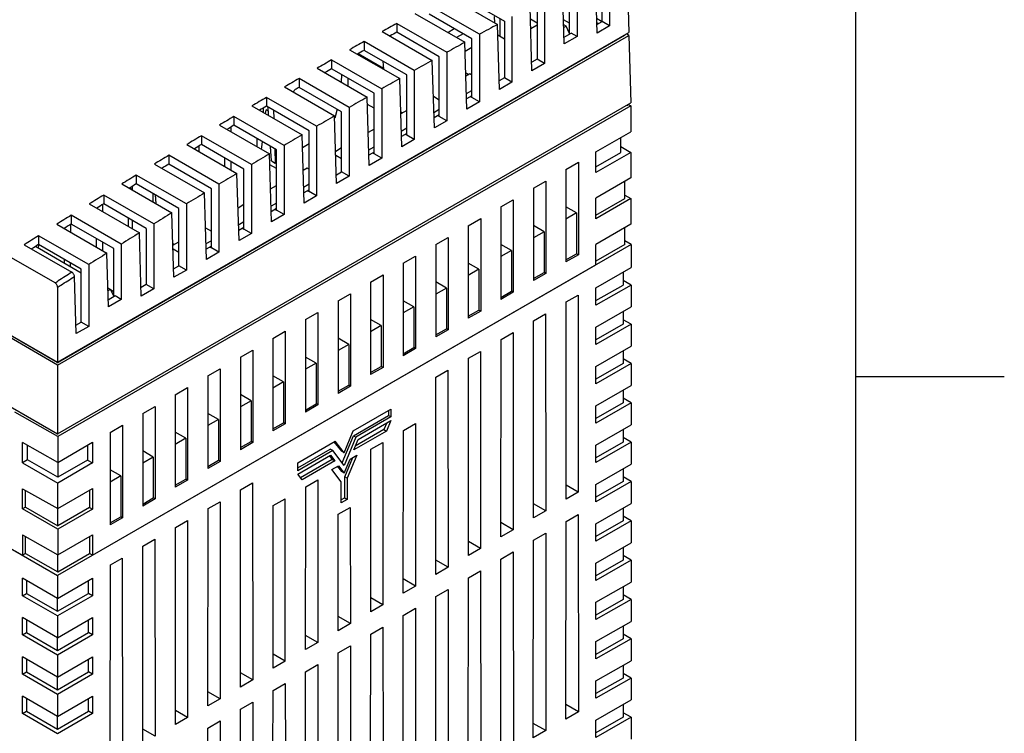
# Model space of a CAD drawing. Units: millimetres. Extents: x 0 to 891, y 0 to 630.
# Drawn here: x 743 to 882, y 422 to 523 of the extents above; entities that cross this region are included whole.
import ezdxf

# ---------------------------------------------------------------- set-up
doc = ezdxf.new("R2010")
doc.units = ezdxf.units.MM
doc.header["$LTSCALE"] = 3
for name, color, linetype, lineweight in [('Aristas tangentes visibles(ISO)', 7, 'Continuous', 25), ('Geometría del boceto(ISO)', 7, 'Continuous', 25), ('Visible Edges(ISO)', 7, 'Continuous', 25)]:
    doc.layers.add(name, color=color, linetype=linetype, lineweight=lineweight)

# ---------------------------------------------------------------- blocks, each defined once
blk = doc.blocks.new('Marcos MARCO POLYLUX')
at = {"layer": 'Geometría del boceto(ISO)'}
for p, q in [((287, 200), (287, 10)), ((287, 157.5), (294, 157.5))]:
    blk.add_line(p, q, dxfattribs=at)

msp = doc.modelspace()

# ---------------------------------------------------------------- linework, layer by layer
at = {"layer": 'Aristas tangentes visibles(ISO)'}
for p, q in [((790.802, 518.112), (794.355, 516.061)), ((781.55, 512.74), (781.708, 512.832)), ((781.622, 512.711), (781.611, 512.705)), ((781.611, 512.705), (781.622, 512.711))]:
    msp.add_line(p, q, dxfattribs=at)
for centre, major_axis, ratio, start_param, end_param in [((781.521, 512.884), (0.1, -0.173), 0.5773503, 0.0087266, 0.5835725), ((781.521, 512.884), (0.103, -0.172), 0.8128561, 6.2709522, 6.2831853), ((781.521, 512.851), (0.196, 0), 0.577063, 5.4979744, 6.138209), ((781.521, 512.884), (0.103, -0.172), 0.8128561, 0.5925113, 0.5966312), ((781.521, 512.851), (0.196, 0), 0.577063, 6.2068193, 6.208142), ((788.146, -382.535), (546.635, 946.8), 0.5773503, 0.8342872, 0.8367758)]:
    msp.add_ellipse(centre, major_axis=major_axis, ratio=ratio, start_param=start_param, end_param=end_param, dxfattribs=at)
msp.add_open_spline([(748.34, 485.109), (748.502, 485.212), (748.664, 485.316), (749.461, 485.824), (750.097, 486.229), (750.733, 486.633)], degree=3, knots=[-0.005888693, -0.005888693, -0.005888693, -0.005888693, 0.000233208, 0.000233208, 0.024299782, 0.024299782, 0.024299782, 0.024299782], dxfattribs=at)
at = {"layer": 'Visible Edges(ISO)'}
for p, q in [((828.664, 531.893), (828.99, 521.108)), ((824.516, 521.017), (824.257, 529.603)), ((825.223, 522.651), (825.223, 530.026)), ((826.284, 530.66), (826.284, 522.038)), ((821.688, 528.254), (821.688, 520.557)), ((819.886, 519.516), (819.654, 527.179)), ((820.627, 520.907), (820.627, 527.62)), ((803.379, 526.32), (810.45, 522.237)), ((805.424, 526.183), (811.435, 522.713)), ((817.092, 525.817), (817.092, 516.731)), ((807.899, 520.845), (800.828, 524.927)), ((815.324, 515.71), (815.052, 524.724)), ((816.031, 525.183), (816.031, 517.343)), ((798.779, 523.801), (805.85, 519.719)), ((806.839, 520.211), (800.828, 523.681)), ((810.069, 522.457), (810.042, 523.357)), ((810.761, 523.102), (810.761, 520.555)), ((811.435, 522.713), (811.435, 514.69)), ((812.496, 523.347), (812.496, 514.077)), ((815.103, 523.012), (816.031, 522.477)), ((820.627, 522.424), (819.783, 522.911)), ((824.453, 523.121), (825.223, 522.676)), ((824.48, 522.221), (825.223, 522.651)), ((826.284, 522.038), (825.223, 522.651)), ((794.179, 521.251), (801.251, 517.169)), ((796.232, 522.393), (803.303, 518.311)), ((796.232, 522.393), (796.232, 521.147)), ((803.437, 521.112), (804.355, 521.645)), ((810.728, 513.057), (810.45, 522.237)), ((816.031, 522.134), (815.145, 521.623)), ((820.127, 521.983), (819.805, 522.168)), ((820.127, 521.983), (819.816, 521.804)), ((820.627, 520.975), (820.127, 521.983)), ((824.683, 522.338), (824.473, 522.46)), ((826.284, 522.038), (824.516, 521.017)), ((748.34, 474.545), (828.99, 521.108)), ((748.34, 474.13), (829.003, 520.7)), ((828.369, 520.661), (748.414, 474.499)), ((802.242, 517.677), (796.232, 521.147)), ((805.593, 520.931), (804.672, 520.399)), ((806.839, 511.912), (806.839, 520.211)), ((807.899, 520.845), (807.899, 511.299)), ((811.435, 520.166), (810.497, 520.707)), ((819.857, 520.462), (820.839, 521.029)), ((821.688, 520.557), (819.886, 519.516)), ((821.688, 520.557), (820.839, 521.029)), ((828.37, 520.75), (828.369, 520.661)), ((828.397, 520.766), (828.396, 520.7)), ((829.003, 520.7), (828.643, 520.908)), ((829.003, 520.7), (829.292, 511.147)), ((652.54, 519.72), (748.34, 464.41)), ((789.581, 518.67), (796.652, 514.587)), ((791.636, 519.827), (791.636, 518.581)), ((798.707, 515.744), (791.636, 519.827)), ((797.646, 515.111), (791.636, 518.581)), ((806.135, 510.281), (805.85, 519.719)), ((805.887, 518.486), (806.839, 519.036)), ((787.039, 517.229), (794.111, 513.146)), ((787.039, 517.229), (787.039, 515.983)), ((801.539, 507.627), (801.251, 517.169)), ((802.242, 509.258), (802.242, 517.677)), ((803.303, 518.311), (803.303, 508.645)), ((816.031, 517.343), (815.288, 516.914)), ((817.092, 516.731), (816.031, 517.343)), ((784.984, 516.056), (792.055, 511.974)), ((793.05, 512.513), (787.039, 515.983)), ((794.275, 517.057), (794.368, 515.906)), ((798.707, 515.744), (798.707, 505.992)), ((817.092, 516.731), (815.324, 515.71)), ((789.515, 510.516), (782.444, 514.598)), ((782.444, 514.598), (782.444, 513.352)), ((788.423, 514.071), (788.456, 515.165)), ((789.313, 514.67), (789.33, 513.547)), ((796.943, 504.973), (796.652, 514.587)), ((797.646, 506.604), (797.646, 515.111)), ((805.981, 515.386), (806.393, 515.148)), ((806.552, 515.24), (805.995, 514.918)), ((806.839, 515.075), (806.552, 515.24)), ((811.435, 514.69), (810.691, 514.261)), ((812.496, 514.077), (811.435, 514.69)), ((780.387, 513.411), (787.458, 509.329)), ((788.454, 509.882), (782.444, 513.352)), ((794.111, 513.146), (794.111, 503.338)), ((806.069, 512.478), (806.839, 512.922)), ((812.496, 514.077), (810.728, 513.057)), ((777.847, 511.936), (777.847, 510.69)), ((784.918, 507.853), (777.847, 511.936)), ((781.611, 512.705), (781.623, 512.712)), ((792.347, 502.32), (792.055, 511.974)), ((793.05, 503.951), (793.05, 512.513)), ((801.404, 512.087), (802.242, 511.603)), ((806.839, 512.143), (806.092, 511.712)), ((806.832, 511.908), (806.631, 512.023)), ((806.832, 511.908), (806.839, 511.912)), ((807.899, 511.299), (806.839, 511.912)), ((748.34, 464.41), (829.292, 511.147)), ((829.273, 510.721), (748.372, 464.013)), ((775.792, 510.735), (782.863, 506.652)), ((777.405, 509.803), (777.408, 510.434)), ((777.713, 509.625), (777.777, 510.184)), ((777.777, 510.184), (778.105, 509.994)), ((777.788, 510.19), (777.788, 510.178)), ((778.105, 510.007), (777.788, 510.19)), ((783.858, 507.22), (777.847, 510.69)), ((778.143, 509.377), (778.07, 510.561)), ((787.802, 510.258), (787.469, 508.988)), ((789.515, 510.516), (789.515, 500.809)), ((793.05, 510.396), (792.086, 510.953)), ((801.473, 509.824), (802.242, 510.269)), ((807.899, 511.299), (806.135, 510.281)), ((828.741, 510.829), (828.738, 510.739)), ((828.915, 510.93), (829.273, 510.721)), ((829.273, 510.721), (829.273, 507.08)), ((780.322, 505.159), (773.251, 509.241)), ((773.251, 509.241), (773.251, 507.995)), ((778.85, 510.111), (778.887, 508.948)), ((787.747, 499.789), (787.458, 509.329)), ((788.454, 501.422), (788.454, 509.882)), ((796.795, 509.88), (797.031, 509.743)), ((797.646, 510.098), (796.803, 509.611)), ((802.242, 509.49), (801.496, 509.059)), ((802.236, 509.254), (802.035, 509.37)), ((802.236, 509.254), (802.242, 509.258)), ((803.303, 508.645), (802.242, 509.258)), ((771.197, 508.027), (778.268, 503.944)), ((772.873, 507.059), (772.876, 507.774)), ((779.261, 504.525), (773.251, 507.995)), ((784.918, 507.853), (784.918, 498.031)), ((793.05, 507.445), (792.207, 506.958)), ((796.877, 507.171), (797.646, 507.615)), ((803.303, 508.645), (801.539, 507.627)), ((768.655, 506.515), (768.655, 505.268)), ((775.726, 502.432), (768.655, 506.515)), ((776.467, 506.138), (776.461, 504.988)), ((783.154, 497.012), (782.863, 506.652)), ((783.858, 498.643), (783.858, 507.22)), ((797.646, 506.836), (796.9, 506.405)), ((798.707, 505.992), (796.943, 504.973)), ((797.639, 506.6), (797.439, 506.716)), ((797.639, 506.6), (797.646, 506.604)), ((798.707, 505.992), (797.646, 506.604)), ((824.354, 504.241), (829.273, 507.08)), ((827.868, 504.173), (827.868, 506.269)), ((766.603, 505.287), (773.675, 501.205)), ((768.341, 504.285), (768.344, 505.083)), ((774.665, 501.798), (768.655, 505.268)), ((777.139, 504.596), (777.263, 505.679)), ((778.537, 502.977), (778.412, 505.015)), ((779.021, 504.664), (779.084, 502.662)), ((780.322, 505.159), (780.322, 495.377)), ((782.917, 504.875), (783.858, 505.418)), ((788.454, 504.791), (787.61, 504.304)), ((792.28, 504.517), (793.05, 504.961)), ((827.868, 504.991), (829.273, 504.163)), ((771.13, 499.673), (764.059, 503.756)), ((764.059, 503.756), (764.059, 502.509)), ((771.934, 503.375), (771.929, 502.213)), ((778.558, 494.359), (778.268, 503.944)), ((779.261, 495.99), (779.261, 504.525)), ((787.627, 503.76), (788.454, 503.282)), ((793.05, 504.182), (792.304, 503.751)), ((794.111, 503.338), (792.347, 502.32)), ((793.043, 503.947), (792.843, 504.063)), ((793.043, 503.947), (793.05, 503.951)), ((794.111, 503.338), (793.05, 503.951)), ((824.354, 501.323), (824.354, 504.241)), ((824.354, 502.144), (827.868, 504.173)), ((829.273, 504.163), (824.354, 501.323)), ((829.273, 504.163), (829.273, 500.549)), ((762.011, 502.516), (769.082, 498.434)), ((770.069, 499.039), (764.059, 502.509)), ((772.848, 501.682), (772.854, 502.844)), ((774.665, 493.336), (774.665, 501.798)), ((775.726, 502.432), (775.726, 492.724)), ((779.261, 501.872), (778.315, 502.419)), ((778.537, 502.977), (779.084, 502.662)), ((779.084, 502.662), (779.261, 502.764)), ((783.014, 501.65), (783.566, 501.969)), ((783.566, 501.969), (783.858, 501.801)), ((820.121, 501.767), (821.868, 502.775)), ((821.868, 502.775), (821.868, 489.711)), ((747.994, 485.718), (722.386, 500.503)), ((759.462, 500.965), (759.462, 499.718)), ((766.534, 496.882), (759.462, 500.965)), ((773.962, 491.705), (773.675, 501.205)), ((787.711, 500.993), (788.454, 501.422)), ((789.515, 500.809), (787.747, 499.789)), ((789.515, 500.809), (788.454, 501.422)), ((820.121, 501.767), (820.121, 488.703)), ((829.273, 500.549), (824.354, 497.709)), ((757.419, 499.714), (764.491, 495.631)), ((758.529, 499.147), (758.947, 498.906)), ((758.947, 498.832), (758.947, 499.403)), ((765.473, 496.247), (759.462, 499.718)), ((770.069, 490.683), (770.069, 499.039)), ((771.13, 499.673), (771.13, 490.07)), ((778.418, 498.997), (779.261, 499.484)), ((783.858, 499.654), (783.088, 499.21)), ((815.525, 499.113), (817.271, 500.122)), ((815.525, 499.113), (815.525, 486.049)), ((817.271, 500.122), (817.271, 487.058)), ((828.432, 497.638), (828.432, 500.063)), ((761.938, 494.059), (754.866, 498.142)), ((754.866, 498.142), (754.866, 496.894)), ((761.775, 498.382), (761.775, 497.199)), ((762.13, 498.177), (762.23, 496.936)), ((769.366, 489.052), (769.082, 498.434)), ((783.858, 498.875), (783.111, 498.444)), ((784.918, 498.031), (783.154, 497.012)), ((783.655, 498.758), (783.856, 498.642)), ((783.856, 498.642), (783.858, 498.643)), ((784.918, 498.031), (783.858, 498.643)), ((824.354, 494.791), (824.354, 497.709)), ((824.354, 495.284), (828.432, 497.638)), ((829.273, 497.631), (824.354, 494.791)), ((828.432, 498.127), (829.273, 497.631)), ((829.273, 497.631), (829.273, 494.017)), ((752.828, 496.88), (759.9, 492.797)), ((754.743, 495.774), (754.748, 496.821)), ((760.877, 493.424), (754.866, 496.894)), ((765.473, 488.154), (765.473, 496.247)), ((766.534, 496.882), (766.534, 487.541)), ((773.822, 496.343), (774.665, 496.83)), ((779.261, 497.001), (778.492, 496.556)), ((810.929, 496.46), (812.675, 497.468)), ((810.929, 496.46), (810.929, 483.396)), ((812.675, 497.468), (812.675, 484.404)), ((821.618, 495.616), (820.121, 496.48)), ((748.34, 474.13), (711.405, 495.454)), ((750.27, 495.286), (750.27, 494.038)), ((757.341, 491.203), (750.27, 495.286)), ((758.337, 494.89), (758.331, 493.702)), ((764.766, 486.521), (764.491, 495.631)), ((779.261, 496.222), (778.515, 495.791)), ((780.322, 495.377), (778.558, 494.359)), ((779.059, 496.105), (779.26, 495.989)), ((779.26, 495.989), (779.261, 495.99)), ((780.322, 495.377), (779.261, 495.99)), ((821.618, 495.616), (820.121, 494.751)), ((821.618, 495.616), (821.618, 489.855)), ((748.239, 494.014), (755.31, 489.931)), ((750.21, 492.876), (750.215, 494.004)), ((756.281, 490.568), (750.27, 494.038)), ((758.947, 493.347), (758.947, 494.538)), ((761.938, 494.059), (761.938, 484.888)), ((769.231, 493.516), (770.069, 493.032)), ((774.665, 494.347), (773.896, 493.903)), ((774.665, 493.568), (773.919, 493.137)), ((774.463, 493.451), (774.663, 493.335)), ((806.332, 493.806), (808.079, 494.814)), ((806.332, 493.806), (806.332, 480.742)), ((808.079, 494.814), (808.079, 481.75)), ((817.022, 492.962), (815.525, 493.826)), ((829.273, 494.017), (824.354, 491.177)), ((828.432, 491.133), (828.432, 493.531)), ((752.745, 488.316), (745.674, 492.398)), ((745.674, 492.398), (745.674, 491.15)), ((749.291, 493.426), (749.291, 493.406)), ((760.17, 483.867), (759.9, 492.797)), ((760.877, 493.424), (760.877, 485.5)), ((775.726, 492.724), (773.962, 491.705)), ((774.663, 493.335), (774.665, 493.336)), ((775.726, 492.724), (774.665, 493.336)), ((801.736, 491.152), (803.483, 492.161)), ((803.483, 492.161), (803.483, 479.097)), ((817.022, 492.962), (815.525, 492.098)), ((817.022, 492.962), (817.022, 487.202)), ((719.994, 490.911), (748.34, 474.545)), ((748.272, 474.496), (720.056, 490.786)), ((743.65, 491.116), (750.367, 487.238)), ((751.684, 487.125), (745.215, 490.86)), ((751.684, 487.68), (745.674, 491.15)), ((745.68, 490.591), (745.683, 491.145)), ((829.304, 491.147), (748.34, 444.403)), ((753.804, 491.998), (753.799, 490.804)), ((754.718, 490.273), (754.723, 491.467)), ((757.341, 491.203), (757.341, 483.406)), ((764.621, 491.309), (764.862, 491.17)), ((764.629, 491.036), (765.473, 491.523)), ((770.069, 491.693), (769.299, 491.249)), ((770.069, 490.914), (769.323, 490.483)), ((769.867, 490.797), (770.067, 490.682)), ((770.067, 490.682), (770.069, 490.683)), ((771.13, 490.07), (770.069, 490.683)), ((801.736, 491.152), (801.736, 478.088)), ((812.426, 490.309), (810.929, 491.173)), ((824.354, 488.289), (824.354, 491.177)), ((828.432, 491.133), (824.354, 488.779)), ((829.304, 491.147), (828.432, 491.651)), ((829.304, 491.147), (829.304, 487.881)), ((755.539, 482.365), (755.31, 489.931)), ((756.281, 483.756), (756.281, 490.568)), ((765.473, 490.008), (764.646, 490.486)), ((771.13, 490.07), (769.366, 489.052)), ((797.14, 488.499), (798.887, 489.507)), ((798.887, 489.507), (798.887, 476.443)), ((812.426, 490.309), (810.929, 489.444)), ((812.426, 490.309), (812.426, 484.548)), ((820.121, 488.991), (821.618, 489.855)), ((821.868, 489.711), (820.121, 488.703)), ((821.868, 489.711), (821.618, 489.855)), ((749.271, 489.073), (749.269, 488.519)), ((750.188, 487.988), (750.19, 488.542)), ((752.745, 488.316), (752.745, 479.58)), ((753.29, 447.26), (824.354, 488.289)), ((764.73, 487.724), (765.473, 488.154)), ((766.534, 487.541), (765.473, 488.154)), ((797.14, 488.499), (797.14, 475.435)), ((807.829, 487.655), (806.332, 488.519)), ((673.21, 487.779), (748.34, 444.403)), ((750.977, 478.56), (750.733, 486.633)), ((751.684, 480.193), (751.684, 487.68)), ((766.534, 487.541), (764.766, 486.521)), ((792.544, 485.845), (794.29, 486.853)), ((794.29, 486.853), (794.29, 473.79)), ((807.829, 487.655), (806.332, 486.791)), ((807.829, 487.655), (807.829, 481.894)), ((815.525, 486.337), (817.022, 487.202)), ((817.271, 487.058), (815.525, 486.049)), ((817.271, 487.058), (817.022, 487.202)), ((824.354, 485.023), (829.304, 487.881)), ((828.173, 487.228), (828.173, 485.432)), ((748.34, 485.109), (748.34, 474.545)), ((760.877, 485.5), (760.133, 485.071)), ((761.938, 484.888), (760.877, 485.5)), ((792.544, 485.845), (792.544, 472.781)), ((803.233, 485.001), (801.736, 485.866)), ((824.354, 483.227), (828.173, 485.432)), ((829.304, 485.432), (824.354, 482.574)), ((829.304, 485.432), (828.173, 486.085)), ((829.304, 485.432), (829.304, 482.329)), ((755.458, 485.024), (755.785, 484.835)), ((755.47, 484.653), (755.785, 484.835)), ((756.493, 483.879), (755.51, 483.311)), ((755.785, 484.835), (756.281, 483.837)), ((756.281, 484.471), (755.839, 484.726)), ((757.341, 483.406), (756.493, 483.879)), ((761.938, 484.888), (760.17, 483.867)), ((787.948, 483.192), (789.694, 484.2)), ((789.694, 484.2), (789.694, 471.136)), ((803.233, 485.001), (801.736, 484.137)), ((803.233, 485.001), (803.233, 479.241)), ((810.929, 483.684), (812.426, 484.548)), ((812.675, 484.404), (810.929, 483.396)), ((812.675, 484.404), (812.426, 484.548)), ((820.153, 483.04), (821.838, 484.013)), ((821.838, 484.013), (821.861, 456.172)), ((824.354, 482.574), (824.354, 485.023)), ((757.341, 483.406), (755.539, 482.365)), ((787.948, 483.192), (787.948, 470.128)), ((798.637, 482.348), (797.14, 483.212)), ((798.637, 482.348), (797.14, 481.483)), ((798.637, 482.348), (798.637, 476.587)), ((820.131, 455.173), (820.153, 483.04)), ((824.354, 479.471), (829.304, 482.329)), ((783.351, 480.538), (785.098, 481.546)), ((785.098, 481.546), (785.098, 468.482)), ((806.332, 481.03), (807.829, 481.894)), ((808.079, 481.75), (806.332, 480.742)), ((808.079, 481.75), (807.829, 481.894)), ((815.557, 480.387), (817.242, 481.359)), ((817.242, 481.359), (817.264, 453.518)), ((828.173, 481.676), (828.173, 479.879)), ((750.941, 479.764), (751.684, 480.193)), ((752.745, 479.58), (750.977, 478.56)), ((752.745, 479.58), (751.684, 480.193)), ((783.351, 480.538), (783.351, 467.474)), ((794.041, 479.694), (792.544, 480.558)), ((794.041, 479.694), (792.544, 478.83)), ((794.041, 479.694), (794.041, 473.934)), ((815.535, 452.519), (815.557, 480.387)), ((828.173, 479.879), (824.354, 477.675)), ((829.304, 479.879), (824.354, 477.022)), ((829.304, 479.879), (828.173, 480.533)), ((829.304, 479.879), (829.304, 476.777)), ((778.755, 477.884), (780.502, 478.893)), ((780.502, 478.893), (780.502, 465.829)), ((801.736, 478.377), (803.233, 479.241)), ((803.483, 479.097), (801.736, 478.088)), ((803.483, 479.097), (803.233, 479.241)), ((810.961, 477.733), (812.646, 478.706)), ((812.646, 478.706), (812.668, 450.864)), ((824.354, 477.022), (824.354, 479.471)), ((778.755, 477.884), (778.755, 464.82)), ((789.445, 477.04), (787.948, 477.905)), ((789.445, 477.04), (787.948, 476.176)), ((789.445, 477.04), (789.445, 471.28)), ((810.938, 449.866), (810.961, 477.733)), ((824.354, 473.919), (829.304, 476.777)), ((774.159, 475.231), (775.906, 476.239)), ((775.906, 476.239), (775.906, 463.175)), ((797.14, 475.723), (798.637, 476.587)), ((798.887, 476.443), (797.14, 475.435)), ((798.887, 476.443), (798.637, 476.587)), ((806.365, 475.079), (808.05, 476.052)), ((808.05, 476.052), (808.072, 448.211)), ((828.173, 476.124), (828.173, 474.327)), ((748.271, 474.585), (748.272, 474.496)), ((748.34, 474.13), (748.34, 464.41)), ((748.415, 474.588), (748.414, 474.499)), ((774.159, 475.231), (774.159, 462.167)), ((784.848, 474.387), (783.351, 475.251)), ((784.848, 474.387), (783.351, 473.523)), ((784.848, 474.387), (784.848, 468.626)), ((806.342, 447.212), (806.365, 475.079)), ((828.173, 474.327), (824.354, 472.123)), ((829.304, 474.327), (824.354, 471.469)), ((829.304, 474.327), (828.173, 474.98)), ((829.304, 474.327), (829.304, 471.225)), ((769.563, 472.577), (771.309, 473.585)), ((771.309, 473.585), (771.309, 460.521)), ((780.252, 471.733), (778.755, 472.598)), ((792.544, 473.069), (794.041, 473.934)), ((794.29, 473.79), (792.544, 472.781)), ((794.29, 473.79), (794.041, 473.934)), ((801.768, 472.426), (803.453, 473.399)), ((803.453, 473.399), (803.476, 445.557)), ((824.354, 471.469), (824.354, 473.919)), ((769.563, 472.577), (769.563, 459.513)), ((780.252, 471.733), (778.755, 470.869)), ((780.252, 471.733), (780.252, 465.973)), ((787.948, 470.416), (789.445, 471.28)), ((789.694, 471.136), (789.445, 471.28)), ((801.746, 444.558), (801.768, 472.426)), ((824.354, 468.367), (829.304, 471.225)), ((764.967, 469.923), (766.713, 470.932)), ((764.967, 469.923), (764.967, 456.859)), ((766.713, 470.932), (766.713, 457.868)), ((775.656, 469.08), (774.159, 469.944)), ((789.694, 471.136), (787.948, 470.128)), ((828.173, 470.571), (828.173, 468.775)), ((775.656, 469.08), (774.159, 468.215)), ((775.656, 469.08), (775.656, 463.319)), ((783.351, 467.762), (784.848, 468.626)), ((785.098, 468.482), (783.351, 467.474)), ((785.098, 468.482), (784.848, 468.626)), ((828.173, 468.775), (824.354, 466.57)), ((829.304, 468.775), (824.354, 465.917)), ((829.304, 468.775), (828.173, 469.428)), ((829.304, 468.775), (829.304, 465.672)), ((748.372, 464.013), (742.33, 467.477)), ((760.37, 467.27), (762.117, 468.278)), ((760.37, 467.27), (760.37, 454.206)), ((762.117, 468.278), (762.117, 455.214)), ((771.06, 466.426), (769.563, 467.29)), ((790.095, 464.835), (795.398, 467.897)), ((795.045, 467.693), (795.045, 466.991)), ((795.398, 467.897), (795.398, 466.787)), ((824.354, 465.917), (824.354, 468.367)), ((771.06, 466.426), (769.563, 465.562)), ((771.06, 466.426), (771.06, 460.666)), ((778.755, 465.108), (780.252, 465.973)), ((780.502, 465.829), (778.755, 464.82)), ((780.502, 465.829), (780.252, 465.973)), ((790.102, 464.137), (795.045, 466.991)), ((795.398, 466.787), (790.455, 463.933)), ((790.775, 463.627), (795.398, 466.297)), ((794.825, 465.966), (794.431, 465.004)), ((795.398, 466.297), (794.784, 464.8)), ((795.398, 466.787), (795.045, 466.991)), ((797.168, 464.875), (798.861, 465.853)), ((798.861, 465.853), (798.88, 442.903)), ((824.354, 462.815), (829.304, 465.672)), ((748.34, 464.41), (748.34, 464.322)), ((755.774, 464.616), (757.521, 465.625)), ((755.774, 464.616), (755.774, 451.552)), ((757.521, 465.625), (757.521, 452.561)), ((766.464, 463.772), (764.967, 464.637)), ((788.822, 461.733), (790.095, 464.835)), ((794.784, 464.8), (790.16, 462.13)), ((794.431, 465.004), (790.38, 462.665)), ((794.431, 465.004), (794.784, 464.8)), ((797.15, 441.905), (797.168, 464.875)), ((828.173, 465.019), (828.173, 463.223)), ((748.372, 460.372), (743.396, 463.185)), ((743.396, 460.328), (743.396, 463.185)), ((748.372, 464.013), (748.372, 460.372)), ((748.372, 460.372), (753.29, 463.212)), ((753.29, 463.212), (753.29, 460.294)), ((766.464, 463.772), (764.967, 462.908)), ((766.464, 463.772), (766.464, 458.012)), ((774.159, 462.455), (775.656, 463.319)), ((775.906, 463.175), (774.159, 462.167)), ((775.906, 463.175), (775.656, 463.319)), ((782.246, 460.304), (787.55, 463.366)), ((788.469, 461.937), (787.415, 463.288)), ((788.822, 461.733), (787.55, 463.366)), ((788.536, 460.32), (790.102, 464.137)), ((790.455, 463.933), (788.822, 459.952)), ((790.102, 464.137), (790.455, 463.933)), ((790.16, 462.13), (790.775, 463.627)), ((792.572, 462.222), (794.265, 463.199)), ((794.265, 463.199), (794.283, 440.25)), ((829.304, 463.223), (824.354, 460.365)), ((828.173, 463.223), (824.354, 461.018)), ((829.304, 463.223), (828.173, 463.876)), ((829.304, 463.223), (829.304, 460.12)), ((744.098, 460.733), (744.098, 462.789)), ((752.579, 462.802), (752.579, 460.705)), ((761.867, 461.119), (760.37, 461.983)), ((782.246, 459.602), (786.836, 462.251)), ((787.189, 462.047), (782.246, 459.193)), ((787.189, 462.047), (786.836, 462.251)), ((788.822, 459.952), (787.189, 462.047)), ((788.822, 461.733), (788.469, 461.937)), ((792.554, 439.251), (792.572, 462.222)), ((824.354, 460.365), (824.354, 462.815)), ((744.098, 460.733), (743.396, 460.328)), ((743.396, 460.328), (748.372, 457.455)), ((748.363, 458.27), (744.098, 460.733)), ((752.579, 460.705), (748.363, 458.27)), ((748.363, 460.378), (748.363, 458.27)), ((753.29, 460.294), (748.372, 457.455)), ((752.579, 460.705), (753.29, 460.294)), ((761.867, 461.119), (760.37, 460.254)), ((761.867, 461.119), (761.867, 455.358)), ((769.563, 459.801), (771.06, 460.666)), ((771.309, 460.521), (769.563, 459.513)), ((771.309, 460.521), (771.06, 460.666)), ((782.246, 458.704), (786.87, 461.373)), ((782.246, 459.193), (782.246, 460.304)), ((787.131, 460.789), (782.641, 458.197)), ((787.484, 460.585), (782.86, 457.915)), ((786.736, 461.296), (787.131, 460.789)), ((786.87, 461.373), (787.484, 460.585)), ((787.131, 460.789), (787.484, 460.585)), ((788.822, 458.868), (789.634, 460.846)), ((788.893, 458.326), (790.018, 461.068)), ((790.591, 461.399), (789.247, 458.122)), ((789.634, 460.846), (790.591, 461.399)), ((824.354, 457.262), (829.304, 460.12)), ((757.271, 458.465), (755.774, 459.329)), ((782.86, 457.915), (782.246, 458.704)), ((787.054, 459.357), (788.011, 459.909)), ((788.398, 457.632), (787.054, 459.357)), ((788.469, 459.073), (787.877, 459.832)), ((788.011, 459.909), (788.822, 458.868)), ((788.822, 458.868), (788.469, 459.073)), ((828.173, 459.467), (828.173, 457.671)), ((748.372, 453.84), (748.372, 457.455)), ((757.271, 458.465), (755.774, 457.601)), ((757.271, 458.465), (757.271, 452.705)), ((764.967, 457.148), (766.464, 458.012)), ((766.713, 457.868), (764.967, 456.859)), ((766.713, 457.868), (766.464, 458.012)), ((774.191, 456.504), (775.876, 457.477)), ((775.876, 457.477), (775.899, 429.635)), ((783.38, 456.915), (785.073, 457.892)), ((785.073, 457.892), (785.091, 434.943)), ((788.398, 454.662), (788.398, 457.632)), ((788.893, 455.356), (788.893, 458.326)), ((789.247, 458.122), (788.893, 458.326)), ((789.247, 458.122), (789.247, 455.152)), ((829.304, 457.671), (824.354, 454.813)), ((828.173, 457.671), (824.354, 455.466)), ((829.304, 457.671), (828.173, 458.324)), ((829.304, 457.671), (829.304, 454.568)), ((743.396, 456.653), (748.372, 453.84)), ((743.396, 453.796), (743.396, 456.653)), ((743.815, 454.037), (743.815, 456.417)), ((748.372, 453.84), (753.29, 456.68)), ((752.864, 456.434), (752.864, 454.009)), ((753.29, 456.68), (753.29, 453.762)), ((774.169, 428.637), (774.191, 456.504)), ((783.361, 433.944), (783.38, 456.915)), ((821.861, 456.172), (820.131, 455.173)), ((821.861, 456.172), (820.132, 457.169)), ((824.354, 454.813), (824.354, 457.262)), ((760.37, 454.494), (761.867, 455.358)), ((762.117, 455.214), (760.37, 454.206)), ((762.117, 455.214), (761.867, 455.358)), ((769.595, 453.85), (771.28, 454.823)), ((771.28, 454.823), (771.302, 426.982)), ((778.783, 454.261), (780.476, 455.238)), ((780.495, 432.289), (780.476, 455.238)), ((788.893, 455.356), (788.398, 455.071)), ((789.247, 455.152), (788.398, 454.662)), ((788.893, 455.356), (789.247, 455.152)), ((824.354, 451.71), (829.304, 454.568)), ((743.815, 454.037), (743.396, 453.796)), ((748.372, 450.923), (743.396, 453.796)), ((743.815, 454.037), (748.364, 451.411)), ((752.864, 454.009), (748.364, 451.411)), ((748.364, 451.411), (748.364, 453.845)), ((753.29, 453.762), (748.372, 450.923)), ((752.864, 454.009), (753.29, 453.762)), ((769.573, 425.983), (769.595, 453.85)), ((778.765, 431.29), (778.783, 454.261)), ((787.971, 453.039), (789.674, 454.023)), ((789.674, 454.023), (789.687, 437.596)), ((817.264, 453.518), (815.535, 452.519)), ((817.264, 453.518), (815.536, 454.515)), ((828.173, 453.915), (828.173, 452.119)), ((755.774, 451.84), (757.271, 452.705)), ((757.521, 452.561), (755.774, 451.552)), ((757.521, 452.561), (757.271, 452.705)), ((764.999, 451.197), (766.684, 452.17)), ((766.684, 452.17), (766.706, 424.328)), ((787.957, 436.598), (787.971, 453.039)), ((812.668, 450.864), (810.94, 451.862)), ((820.106, 424.103), (820.128, 452.028)), ((820.128, 452.028), (821.863, 453.029)), ((821.863, 453.029), (821.885, 425.13)), ((829.304, 452.119), (824.354, 449.261)), ((828.173, 452.119), (824.354, 449.914)), ((829.304, 452.119), (828.173, 452.772)), ((829.304, 452.119), (829.304, 449.016)), ((748.372, 450.923), (748.372, 447.308)), ((764.976, 423.33), (764.999, 451.197)), ((812.668, 450.864), (810.938, 449.866)), ((815.532, 449.374), (817.267, 450.376)), ((817.267, 450.376), (817.289, 422.477)), ((824.354, 449.261), (824.354, 451.71)), ((743.396, 450.121), (748.372, 447.308)), ((743.396, 450.121), (743.396, 447.264)), ((743.815, 447.505), (743.815, 449.885)), ((748.372, 447.308), (753.29, 450.148)), ((752.864, 449.902), (752.864, 447.504)), ((753.29, 450.148), (753.29, 447.26)), ((760.403, 448.543), (762.088, 449.516)), ((762.088, 449.516), (762.11, 421.675)), ((808.072, 448.211), (806.344, 449.208)), ((815.51, 421.449), (815.532, 449.374)), ((824.354, 446.158), (829.304, 449.016)), ((742.33, 447.873), (743.396, 447.264)), ((760.38, 420.676), (760.403, 448.543)), ((808.072, 448.211), (806.342, 447.212)), ((810.936, 446.721), (812.671, 447.722)), ((812.671, 447.722), (812.693, 419.823)), ((828.173, 448.363), (828.173, 446.566)), ((743.815, 447.505), (743.396, 447.264)), ((743.815, 447.505), (748.364, 444.906)), ((748.364, 444.906), (752.864, 447.504)), ((748.364, 444.906), (748.364, 447.313)), ((753.29, 447.26), (752.864, 447.504)), ((755.806, 445.89), (757.491, 446.862)), ((757.491, 446.862), (757.514, 419.021)), ((803.476, 445.557), (801.748, 446.555)), ((810.913, 418.796), (810.936, 446.721)), ((829.304, 446.566), (824.354, 443.709)), ((828.173, 446.566), (824.354, 444.362)), ((829.304, 446.566), (828.173, 447.22)), ((829.304, 446.566), (829.304, 443.464)), ((755.784, 418.022), (755.806, 445.89)), ((803.476, 445.557), (801.746, 444.558)), ((806.34, 444.067), (808.074, 445.069)), ((808.074, 445.069), (808.097, 417.169)), ((824.354, 443.709), (824.354, 446.158)), ((748.34, 441.137), (743.391, 443.994)), ((743.391, 441.545), (743.391, 443.994)), ((743.956, 443.668), (743.956, 441.871)), ((748.34, 444.403), (748.34, 441.137)), ((748.34, 441.137), (753.29, 443.994)), ((752.724, 441.871), (752.724, 443.668)), ((753.29, 443.994), (753.29, 441.545)), ((798.88, 442.903), (797.151, 443.901)), ((806.317, 416.142), (806.34, 444.067)), ((824.354, 440.606), (829.304, 443.464)), ((798.88, 442.903), (797.15, 441.905)), ((801.743, 441.413), (803.478, 442.415)), ((803.478, 442.415), (803.501, 414.516)), ((828.173, 442.81), (828.173, 441.014)), ((743.391, 441.545), (743.956, 441.871)), ((748.34, 438.687), (743.391, 441.545)), ((743.956, 441.871), (748.34, 439.34)), ((748.34, 439.34), (752.724, 441.871)), ((753.29, 441.545), (748.34, 438.687)), ((748.34, 439.34), (748.34, 441.137)), ((753.29, 441.545), (752.724, 441.871)), ((794.283, 440.25), (792.555, 441.247)), ((801.721, 413.488), (801.743, 441.413)), ((829.304, 441.014), (824.354, 438.156)), ((828.173, 441.014), (824.354, 438.81)), ((829.304, 441.014), (828.173, 441.667)), ((829.304, 441.014), (829.304, 437.911)), ((794.283, 440.25), (792.554, 439.251)), ((797.147, 438.76), (798.882, 439.761)), ((798.882, 439.761), (798.905, 411.862)), ((824.354, 438.156), (824.354, 440.606)), ((743.391, 435.993), (743.391, 438.442)), ((748.34, 435.584), (743.391, 438.442)), ((743.956, 438.116), (743.956, 436.319)), ((748.34, 438.687), (748.34, 435.584)), ((748.34, 435.584), (753.29, 438.442)), ((752.724, 436.319), (752.724, 438.116)), ((753.29, 438.442), (753.29, 435.993)), ((789.687, 437.596), (787.959, 438.594)), ((797.125, 410.835), (797.147, 438.76)), ((824.354, 435.054), (829.304, 437.911)), ((789.687, 437.596), (787.957, 436.598)), ((792.551, 436.106), (794.286, 437.108)), ((794.286, 437.108), (794.308, 409.209)), ((828.173, 437.258), (828.173, 435.462)), ((743.391, 435.993), (743.956, 436.319)), ((748.34, 433.135), (743.391, 435.993)), ((743.956, 436.319), (748.34, 433.788)), ((748.34, 433.788), (752.724, 436.319)), ((753.29, 435.993), (748.34, 433.135)), ((748.34, 433.788), (748.34, 435.584)), ((753.29, 435.993), (752.724, 436.319)), ((785.091, 434.943), (783.363, 435.94)), ((792.529, 408.181), (792.551, 436.106)), ((829.304, 435.462), (824.354, 432.604)), ((828.173, 435.462), (824.354, 433.257)), ((829.304, 435.462), (828.173, 436.115)), ((829.304, 435.462), (829.304, 432.359)), ((785.091, 434.943), (783.361, 433.944)), ((787.955, 433.452), (789.69, 434.454)), ((789.69, 434.454), (789.712, 406.555)), ((824.354, 432.604), (824.354, 435.054)), ((743.391, 430.441), (743.391, 432.89)), ((748.34, 430.032), (743.391, 432.89)), ((743.956, 432.563), (743.956, 430.767)), ((748.34, 433.135), (748.34, 430.032)), ((748.34, 430.032), (753.29, 432.89)), ((752.724, 430.767), (752.724, 432.563)), ((753.29, 432.89), (753.29, 430.441)), ((780.495, 432.289), (778.765, 431.29)), ((780.495, 432.289), (778.767, 433.287)), ((787.932, 405.528), (787.955, 433.452)), ((824.354, 429.502), (829.304, 432.359)), ((783.359, 430.799), (785.094, 431.8)), ((785.094, 431.8), (785.116, 403.901)), ((828.173, 431.706), (828.173, 429.91)), ((743.391, 430.441), (743.956, 430.767)), ((748.34, 427.583), (743.391, 430.441)), ((743.956, 430.767), (748.34, 428.236)), ((748.34, 428.236), (752.724, 430.767)), ((753.29, 430.441), (748.34, 427.583)), ((748.34, 428.236), (748.34, 430.032)), ((753.29, 430.441), (752.724, 430.767)), ((775.899, 429.635), (774.169, 428.637)), ((775.899, 429.635), (774.17, 430.633)), ((783.336, 402.874), (783.359, 430.799)), ((829.304, 429.91), (824.354, 427.052)), ((828.173, 429.91), (824.354, 427.705)), ((829.304, 429.91), (828.173, 430.563)), ((829.304, 429.91), (829.304, 426.807)), ((778.74, 400.22), (778.762, 428.145)), ((778.762, 428.145), (780.497, 429.147)), ((780.497, 429.147), (780.52, 401.248)), ((824.354, 427.052), (824.354, 429.502)), ((743.391, 424.888), (743.391, 427.338)), ((748.34, 424.48), (743.391, 427.338)), ((743.956, 427.011), (743.956, 425.215)), ((748.34, 427.583), (748.34, 424.48)), ((748.34, 424.48), (753.29, 427.338)), ((752.724, 425.215), (752.724, 427.011)), ((753.29, 427.338), (753.29, 424.888)), ((771.302, 426.982), (769.573, 425.983)), ((771.302, 426.982), (769.574, 427.979)), ((824.354, 423.949), (829.304, 426.807)), ((774.144, 397.567), (774.166, 425.492)), ((774.166, 425.492), (775.901, 426.493)), ((775.901, 426.493), (775.924, 398.594)), ((821.885, 425.13), (820.107, 426.157)), ((828.173, 426.154), (828.173, 424.358)), ((743.391, 424.888), (743.956, 425.215)), ((748.34, 422.031), (743.391, 424.888)), ((743.956, 425.215), (748.34, 422.684)), ((748.34, 422.684), (752.724, 425.215)), ((753.29, 424.888), (748.34, 422.031)), ((748.34, 422.684), (748.34, 424.48)), ((753.29, 424.888), (752.724, 425.215)), ((766.706, 424.328), (764.976, 423.33)), ((766.706, 424.328), (764.978, 425.326)), ((821.885, 425.13), (820.106, 424.103)), ((829.304, 424.358), (824.354, 421.5)), ((828.173, 424.358), (824.354, 422.153)), ((824.354, 421.5), (824.354, 423.949)), ((829.304, 424.358), (828.173, 425.011)), ((829.304, 424.358), (829.304, 421.255)), ((762.11, 421.675), (760.382, 422.672)), ((769.548, 394.913), (769.57, 422.838)), ((769.57, 422.838), (771.305, 423.84)), ((771.305, 423.84), (771.327, 395.941)), ((817.289, 422.477), (815.511, 423.503)), ((817.289, 422.477), (815.51, 421.449))]:
    msp.add_line(p, q, dxfattribs=at)
msp.add_arc((781.521, 512.884), 0.2, 300.85843, 345.79051, dxfattribs=at)
for centre, major_axis, ratio, start_param, end_param in [((794.907, -386.438), (532.046, 955.172), 0.5873369, 0.7571941, 0.7598487), ((801.978, -390.521), (-532.046, -955.172), 0.5873369, 3.8895427, 3.8928421), ((794.907, -386.438), (531.316, 953.861), 0.5873369, 0.7571917, 0.7584276), ((828.296, 520.7), (0.1, 0), 0.5773503, 5.5323915, 6.2774999), ((828.296, 520.7), (0.1, 0), 0.5773503, 0.733197, 0.7333405), ((794.907, -386.438), (532.046, 955.172), 0.5873369, 0.7631386, 0.7657962), ((794.907, -386.438), (531.316, 953.861), 0.5873369, 0.7631444, 0.7643919), ((801.978, -390.521), (532.046, 955.172), 0.5873369, 0.7539001, 0.7571941), ((794.907, -386.438), (532.046, 955.172), 0.5873369, 0.7690833, 0.7717426), ((801.978, -390.521), (-532.046, -955.172), 0.5873369, 3.9014414, 3.9047313), ((794.907, -386.438), (531.316, 953.861), 0.5873369, 0.7690973, 0.7703549), ((794.907, -386.438), (532.046, 955.172), 0.5873369, 0.7750284, 0.7776882), ((801.978, -390.521), (532.046, 955.172), 0.5873369, 0.7657962, 0.7690833), ((794.907, -386.438), (-531.316, -953.861), 0.5873369, 3.9166432, 3.9173478), ((794.907, -386.438), (532.046, 955.172), 0.5873369, 0.7809741, 0.7836333), ((781.521, 512.851), (0.196, 0), 0.577063, 6.138209, 6.1402885), ((801.978, -390.521), (532.046, 955.172), 0.5873369, 0.7717426, 0.7750284), ((794.907, -386.438), (531.316, 953.861), 0.5873369, 0.7810044, 0.7822783), ((794.907, -386.438), (532.046, 955.172), 0.5873369, 0.7869205, 0.789578), ((801.978, -390.521), (532.046, 955.172), 0.5873369, 0.7776882, 0.7809741), ((794.907, -386.438), (531.316, 953.861), 0.5873369, 0.786959, 0.7882391), ((794.907, -386.438), (532.046, 955.172), 0.5873369, 0.7928679, 0.7955226), ((801.978, -390.521), (532.046, 955.172), 0.5873369, 0.7836333, 0.7869205), ((794.907, -386.438), (531.316, 953.861), 0.5873369, 0.7929146, 0.7941995), ((794.907, -386.438), (532.046, 955.172), 0.5873369, 0.7988165, 0.8014672), ((801.978, -390.521), (532.046, 955.172), 0.5873369, 0.789578, 0.7928679), ((794.907, -386.438), (531.316, 953.861), 0.5873369, 0.7988714, 0.8001598), ((794.907, -386.438), (532.046, 955.172), 0.5873369, 0.8047666, 0.8074121), ((801.978, -390.521), (-532.046, -955.172), 0.5873369, 3.9371153, 3.9404092), ((794.907, -386.438), (531.316, 953.861), 0.5873369, 0.8048296, 0.8061202), ((794.907, -386.438), (532.046, 955.172), 0.5873369, 0.8107182, 0.8133575), ((801.978, -390.521), (532.046, 955.172), 0.5873369, 0.8014672, 0.8047666), ((794.907, -386.438), (531.316, 953.861), 0.5873369, 0.8107895, 0.8120809), ((794.907, -386.438), (532.046, 955.172), 0.5873369, 0.8166717, 0.8193036), ((801.978, -390.521), (532.046, 955.172), 0.5873369, 0.8074121, 0.8107182), ((794.907, -386.438), (531.316, 953.861), 0.5873369, 0.8167512, 0.8180421), ((794.907, -386.438), (532.046, 955.172), 0.5873369, 0.8226273, 0.8252506), ((801.978, -390.521), (-532.046, -955.172), 0.5873369, 3.9549502, 3.9582644), ((794.907, -386.438), (-531.316, -953.861), 0.5873369, 3.9643076, 3.9655968), ((801.978, -390.521), (532.046, 955.172), 0.5873369, 0.8193036, 0.8226273), ((748.34, 474.538), (-0.1, 0), 0.5773503, 0.8200025, 2.3914291)]:
    msp.add_ellipse(centre, major_axis=major_axis, ratio=ratio, start_param=start_param, end_param=end_param, dxfattribs=at)
for points, knots in [([(781.9, 513.039), (781.895, 513.036), (781.89, 513.033), (781.865, 513.016), (781.835, 512.993), (781.762, 512.908), (781.732, 512.863), (781.708, 512.832)], [-0.028385884, -0.028385884, -0.028385884, -0.028385884, -0.025283814, -0.025283814, -0.012142716, -0.012142716, -0.00000003, -0.00000003, -0.00000003, -0.00000003]), ([(781.708, 512.832), (781.7, 512.821), (781.693, 512.811), (781.677, 512.791), (781.668, 512.782), (781.66, 512.772), (781.659, 512.771), (781.659, 512.771)], [0.0000062348, 0.0000062348, 0.0000062348, 0.0000062348, 0.0038748278, 0.0038748278, 0.0077119571, 0.0077119571, 0.0078373678, 0.0078373678, 0.0078373678, 0.0078373678]), ([(781.72, 512.848), (781.719, 512.847), (781.717, 512.843), (781.715, 512.836), (781.715, 512.836), (781.715, 512.835)], [0, 0, 0, 0, 0.007156626, 0.007156626, 0.0078246648, 0.0078246648, 0.0078246648, 0.0078246648]), ([(750.733, 486.633), (750.732, 486.686), (750.721, 486.744), (750.682, 486.864), (750.654, 486.924), (750.586, 487.035), (750.547, 487.086), (750.46, 487.175), (750.414, 487.211), (750.367, 487.238)], [0, 0, 0, 0, 0.019692586, 0.019692586, 0.039593068, 0.039593068, 0.058953246, 0.058953246, 0.078769142, 0.078769142, 0.078769142, 0.078769142]), ([(748.34, 485.109), (748.34, 485.162), (748.332, 485.218), (748.299, 485.335), (748.274, 485.393), (748.21, 485.508), (748.171, 485.561), (748.085, 485.653), (748.04, 485.69), (747.994, 485.718)], [-0.079223958, -0.079223958, -0.079223958, -0.079223958, -0.060263194, -0.060263194, -0.041083341, -0.041083341, -0.020929627, -0.020929627, -0.001455762, -0.001455762, -0.001455762, -0.001455762])]:
    msp.add_open_spline(points, degree=3, knots=knots, dxfattribs=at)
msp.add_open_spline([(747.994, 485.718), (748.154, 485.824), (748.307, 485.926), (748.446, 486.018)], degree=3, dxfattribs=at)

# ---------------------------------------------------------------- block references
at = {"xscale": 3, "yscale": 3, "zscale": 3}
msp.add_blockref('Marcos MARCO POLYLUX', (0, 0), dxfattribs=at)

doc.saveas('drawing.dxf')
